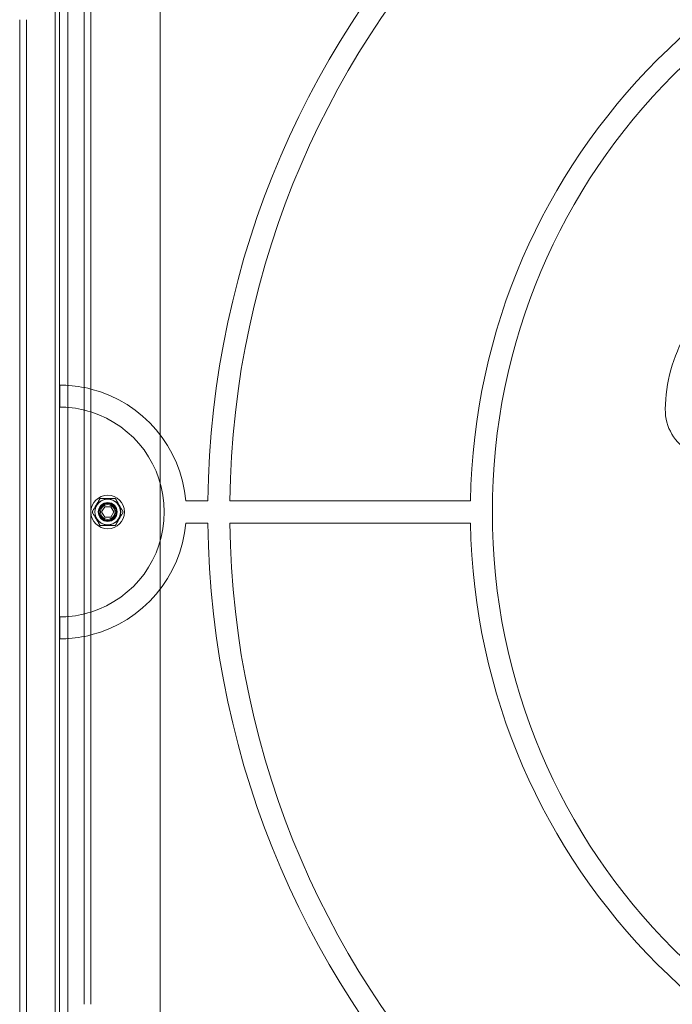
# Model space of a CAD drawing. Units: millimetres. Extents: x -2050 to 7912, y -2850 to 7162.
# Drawn here: x 3389 to 3700, y 268 to 738 of the extents above; entities that cross this region are included whole.
import ezdxf

# ---------------------------------------------------------------- set-up
doc = ezdxf.new("R2010")
doc.units = ezdxf.units.MM
doc.header["$MEASUREMENT"] = 0

msp = doc.modelspace()

# ---------------------------------------------------------------- linework, layer by layer
at = {"color": 0, "linetype": 'Continuous', "lineweight": 0}
for p, q in [((3408, 963), (3408, 43)), ((3412, 961), (3412, 45)), ((3456, 956), (3456, 50)), ((3406, 947.08), (3406, 58.92)), ((3419.8, 737.67), (3419.8, 801)), ((3423, 737.67), (3423, 801)), ((3389, 737.67), (3389, 691.58)), ((3392.2, 737.67), (3392.2, 691.58)), ((3419.8, 737.67), (3419.8, 691.58)), ((3423, 737.67), (3423, 691.58)), ((3389, 691.58), (3389, 314.42)), ((3392.2, 691.58), (3392.2, 314.42)), ((3419.8, 314.42), (3419.8, 691.58)), ((3423, 314.42), (3423, 691.58)), ((3408.17, 553), (3408.17, 563.5)), ((3468.27, 508.25), (3478.78, 508.25)), ((3489.28, 508.25), (3604.05, 508.25)), ((3428.11, 503), (3429.56, 505.5)), ((3429.56, 500.5), (3428.11, 503)), ((3429.56, 505.5), (3432.44, 505.5)), ((3432.44, 505.5), (3433.89, 503)), ((3433.89, 503), (3432.44, 500.5)), ((3432.44, 500.5), (3429.56, 500.5)), ((3478.78, 497.75), (3468.27, 497.75)), ((3604.05, 497.75), (3489.28, 497.75)), ((3408.17, 442.5), (3408.17, 453)), ((3389, 314.42), (3389, 268.33)), ((3392.2, 314.42), (3392.2, 268.33)), ((3419.8, 314.42), (3419.8, 268.33)), ((3423, 314.42), (3423, 268.33)), ((3389, 268.33), (3389, 205)), ((3392.2, 268.33), (3392.2, 205))]:
    msp.add_line(p, q, dxfattribs=at)
for centre, radius in [((3909, 503), 294.5), ((3431, 503), 8), ((3431, 503), 6.19), ((3431, 503), 6.1), ((3431, 503), 4.5), ((3431, 503), 4.25), ((3431, 503), 4), ((3431, 503), 3.5)]:
    msp.add_circle(centre, radius, dxfattribs=at)
for centre, radius, start, end in [((3909, 503), 430.25, 90.6992, 179.3008), ((3909, 503), 419.75, 90.7166, 179.2834), ((3909, 503), 305, 90.9863, 179.0137), ((3772.4, 550.77), 75.41, 150.2185, 179.1086), ((3408, 503), 60.5, 75.6447, 87.1577), ((3408, 503), 60.5, 4.9782, 75.6447), ((3408, 503), 50, 72.5424, 86.5602), ((3408, 503), 50, -72.5424, 72.5424), ((3719.4, 551.59), 22.41, 179.1086, 242.4567), ((3427.48, 509.1), 0.3, 90, 150), ((3434.52, 509.1), 0.3, 30, 90), ((3423.96, 503), 0.3, 150, 210), ((3438.04, 503), 0.3, 330, 30), ((3408, 503), 60.5, 284.3553, 355.0218), ((3909, 503), 430.25, 180.6992, 269.3008), ((3909, 503), 419.75, 180.7166, 269.2834), ((3909, 503), 305, 180.9863, 269.0137), ((3427.48, 496.9), 0.3, 210, 270), ((3434.52, 496.9), 0.3, 270, 330), ((3408, 503), 50, -86.5602, -72.5424), ((3408, 503), 60.5, 272.8423, 284.3553)]:
    msp.add_arc(centre, radius, start, end, dxfattribs=at)
for points, knots in [([(3408.17, 563.5), (3408.19, 563.5), (3408.21, 563.5), (3408.38, 563.5), (3408.61, 563.5), (3409.15, 563.49), (3409.48, 563.48), (3410.22, 563.46), (3410.62, 563.44), (3411, 563.43)], [0.0980693, 0.0980693, 0.0980693, 0.0980693, 0.1130079, 0.1130079, 0.2260157, 0.2260157, 0.33908, 0.33908, 0.4521443, 0.4521443, 0.4521443, 0.4521443]), ([(3411, 552.91), (3410.62, 552.93), (3410.22, 552.95), (3409.48, 552.98), (3409.15, 552.99), (3408.61, 553), (3408.38, 553), (3408.21, 553), (3408.19, 553), (3408.17, 553)], [1.3580023, 1.3580023, 1.3580023, 1.3580023, 1.4710937, 1.4710937, 1.5841851, 1.5841851, 1.6971938, 1.6971938, 1.7121331, 1.7121331, 1.7121331, 1.7121331]), ([(3427.22, 509.25), (3427.15, 509.13), (3427.08, 509.01), (3426.5, 508.01), (3425.98, 507.11), (3425.46, 506.2), (3424.93, 505.29), (3424.41, 504.39), (3423.84, 503.39), (3423.77, 503.27), (3423.7, 503.15)], [-1.0114446, -1.0114446, -1.0114446, -1.0114446, -0.9675008, -0.9675008, -0.6537865, -0.6537865, -0.6537865, -0.3400722, -0.3400722, -0.2961284, -0.2961284, -0.2961284, -0.2961284]), ([(3434.52, 509.4), (3434.38, 509.4), (3434.24, 509.4), (3433.09, 509.4), (3432.05, 509.4), (3431, 509.4), (3429.95, 509.4), (3428.91, 509.4), (3427.76, 509.4), (3427.62, 509.4), (3427.48, 509.4)], [-1.1629449, -1.1629449, -1.1629449, -1.1629449, -1.1189874, -1.1189874, -0.8052731, -0.8052731, -0.8052731, -0.4915588, -0.4915588, -0.4476012, -0.4476012, -0.4476012, -0.4476012]), ([(3438.3, 503.15), (3438.23, 503.27), (3438.16, 503.39), (3437.59, 504.39), (3437.07, 505.29), (3436.54, 506.2), (3436.02, 507.11), (3435.5, 508.01), (3434.92, 509.01), (3434.85, 509.13), (3434.78, 509.25)], [-1.0114446, -1.0114446, -1.0114446, -1.0114446, -0.9675008, -0.9675008, -0.6537865, -0.6537865, -0.6537865, -0.3400722, -0.3400722, -0.2961284, -0.2961284, -0.2961284, -0.2961284]), ([(3423.7, 502.85), (3423.77, 502.73), (3423.84, 502.61), (3424.41, 501.61), (3424.93, 500.71), (3425.46, 499.8), (3425.98, 498.89), (3426.5, 497.99), (3427.08, 496.99), (3427.15, 496.87), (3427.22, 496.75)], [-1.0114446, -1.0114446, -1.0114446, -1.0114446, -0.9675008, -0.9675008, -0.6537865, -0.6537865, -0.6537865, -0.3400722, -0.3400722, -0.2961284, -0.2961284, -0.2961284, -0.2961284]), ([(3434.78, 496.75), (3434.85, 496.87), (3434.92, 496.99), (3435.5, 497.99), (3436.02, 498.89), (3436.54, 499.8), (3437.07, 500.71), (3437.59, 501.61), (3438.16, 502.61), (3438.23, 502.73), (3438.3, 502.85)], [-1.0114446, -1.0114446, -1.0114446, -1.0114446, -0.9675008, -0.9675008, -0.6537865, -0.6537865, -0.6537865, -0.3400722, -0.3400722, -0.2961284, -0.2961284, -0.2961284, -0.2961284]), ([(3427.48, 496.6), (3427.62, 496.6), (3427.76, 496.6), (3428.91, 496.6), (3429.95, 496.6), (3431, 496.6), (3432.05, 496.6), (3433.09, 496.6), (3434.24, 496.6), (3434.38, 496.6), (3434.52, 496.6)], [-1.1629449, -1.1629449, -1.1629449, -1.1629449, -1.1189874, -1.1189874, -0.8052731, -0.8052731, -0.8052731, -0.4915588, -0.4915588, -0.4476012, -0.4476012, -0.4476012, -0.4476012]), ([(3408.17, 453), (3408.19, 453), (3408.21, 453), (3408.38, 453), (3408.61, 453), (3409.15, 453.01), (3409.48, 453.02), (3410.22, 453.05), (3410.62, 453.07), (3411, 453.09)], [0.0980695, 0.0980695, 0.0980695, 0.0980695, 0.1130087, 0.1130087, 0.2260175, 0.2260175, 0.3391088, 0.3391088, 0.4522002, 0.4522002, 0.4522002, 0.4522002]), ([(3411, 442.57), (3410.62, 442.56), (3410.22, 442.54), (3409.48, 442.52), (3409.15, 442.51), (3408.61, 442.5), (3408.38, 442.5), (3408.21, 442.5), (3408.19, 442.5), (3408.17, 442.5)], [1.3573875, 1.3573875, 1.3573875, 1.3573875, 1.4704518, 1.4704518, 1.5835161, 1.5835161, 1.6965239, 1.6965239, 1.7114625, 1.7114625, 1.7114625, 1.7114625])]:
    msp.add_open_spline(points, degree=3, knots=knots, dxfattribs=at)

doc.saveas('drawing.dxf')
